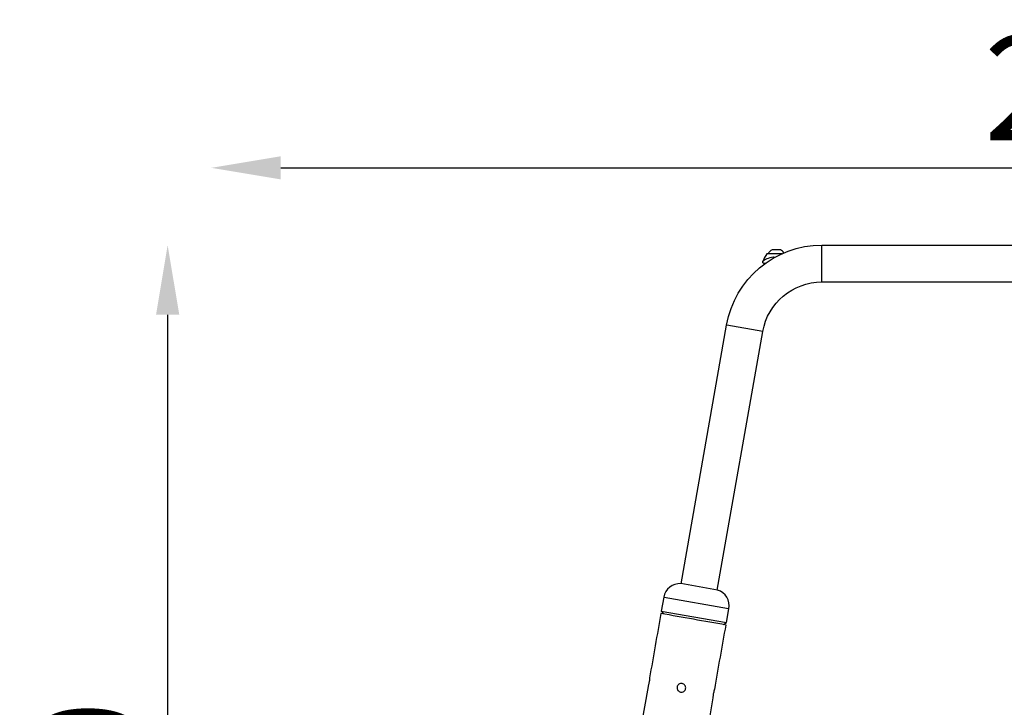
# Model space of a CAD drawing. Units: millimetres. Extents: x -194 to 8514, y 4 to 2493.
# Drawn here: x 2835 to 3968, y 1534 to 2324 of the extents above; entities that cross this region are included whole.
import ezdxf

# ---------------------------------------------------------------- set-up
doc = ezdxf.new("R2010")
doc.units = ezdxf.units.MM
doc.styles.get("Standard").update_dxf_attribs({"font": 'Squ721Rm.ttf'})
doc.dimstyles.new('OLCU', dxfattribs={"dimtxt": 300, "dimasz": 150, "dimexe": 0.18, "dimexo": 0.0625, "dimgap": 50, "dimtad": 1, "dimdec": 0, "dimlfac": 0.1, "dimrnd": 5, "dimzin": 0, "dimdsep": 46, "dimtxsty": 'Standard', "dimcen": 0.09, "dimse1": 1, "dimse2": 1, "dimadec": 0, "dimazin": 0, "dimtfac": 1, "dimtdec": 0, "dimtofl": 0, "dimtmove": 0, "dimatfit": 3, "dimfxl": 1, "dimtolj": 1, "dimtzin": 0, "dimarcsym": 0})

# ---------------------------------------------------------------- blocks, each defined once
blk = doc.blocks.new('*D3')
at = {"color": 0, "lineweight": -2, "transparency": 16777216}
blk.add_line((3135.8, 2154.2), (5025.8, 2154.2), dxfattribs=at)
at = {"color": 0, "transparency": 16777216}
for points in [[(3135.8, 2167.5), (3135.8, 2140.9), (3055.8, 2154.2)], [(5025.8, 2167.5), (5025.8, 2140.9), (5105.8, 2154.2)]]:
    blk.add_solid(points, dxfattribs=at)
at = {"layer": 'Defpoints', "color": 0, "transparency": 16777216}
for p in [(5105.8, 2154.2), (3055.8, 752.2), (5105.8, 752.2)]:
    blk.add_point(p, dxfattribs=at)
at = {"color": 0, "transparency": 16777216, "insert": (4080.8, 2245.7), "char_height": 120, "attachment_point": 5}
blk.add_mtext('\\A1;205', dxfattribs=at)
blk = doc.blocks.new('*D4')
at = {"color": 0, "lineweight": -2, "transparency": 16777216}
blk.add_line((3005.6, 1985.4), (3005.6, 824.2), dxfattribs=at)
at = {"color": 0, "transparency": 16777216}
for points in [[(2992.3, 1985.4), (3019, 1985.4), (3005.6, 2065.4)], [(2992.3, 824.2), (3019, 824.2), (3005.6, 744.2)]]:
    blk.add_solid(points, dxfattribs=at)
at = {"layer": 'Defpoints', "color": 0, "transparency": 16777216}
for p in [(3958.4, 2065.4), (3005.6, 744.2), (3934.8, 744.2)]:
    blk.add_point(p, dxfattribs=at)
at = {"color": 0, "transparency": 16777216, "insert": (2914.2, 1404.8), "char_height": 120, "attachment_point": 5, "rotation": 90}
blk.add_mtext('\\A1;130', dxfattribs=at)

msp = doc.modelspace()

# ---------------------------------------------------------------- linework, layer by layer
for p, q in [((3758, 2023.2), (3758, 2065.1)), ((3710.6, 2055.3), (3695, 2055.3)), ((3690, 1966.2), (3648.7, 1973.4)), ((3650.7, 1647.6), (3576.7, 1660.6)), ((3573.4, 1644.9), (3648.4, 1631.6)), ((3651.2, 1647.5), (3651.2, 1647.5)), ((3648.4, 1631.6), (3648.4, 1631.6))]:
    msp.add_line(p, q)
for points in [[(3596.1, 1676.3), (3648.5, 1973.5, -0.36397), (3758, 2065.4), (4403.5, 2065.4, -0.36397), (4513.1, 1973.5), (4565.4, 1676.3)], [(3712.2, 2055.5), (3695.4, 2055.5, 0.237672), (3694.9, 2055.3, 0.060037), (3690.2, 2046.9)], [(3714.5, 2056.5, 0.16759), (3710.5, 2059.9), (3701, 2059.9, 0.204458), (3696.5, 2055.5)], [(3637.8, 1669), (3690.2, 1966.1, -0.36397), (3758, 2023), (4403.5, 2023, -0.36397), (4471.3, 1966.1), (4523.7, 1669)], [(3651.2, 1647.5, 0.376498), (3638.1, 1668.9), (3595.8, 1676.4, 0.376498), (3576.2, 1660.7), (3573.4, 1644.9), (3575.8, 1641.5)]]:
    msp.add_lwpolyline(points, format="xyb")
msp.add_lwpolyline([(3645, 1629.3), (3645, 1629.3), (3648.4, 1631.6), (3651.2, 1647.5)])
for points, knots in [([(3703.4, 2051.6), (3703.1, 2051.6), (3699.8, 2051.2), (3695.5, 2050), (3691.8, 2048), (3690.5, 2047.2), (3690.3, 2047), (3690.2, 2047)], [-2.278938, -2.278938, -2.278938, -2.278938, -2.176818, -1.236192, -0.765878, -0.295565, -0.177453, -0.177453, -0.177453, -0.177453]), ([(3693.1, 2044.5), (3693, 2044.4), (3693, 2044.4), (3692.7, 2044.3), (3692.5, 2044.2), (3692.2, 2044.2), (3692, 2044.1), (3691.6, 2044.2), (3691.4, 2044.3), (3691, 2044.4), (3690.9, 2044.5), (3690.6, 2044.8), (3690.4, 2044.9), (3690.2, 2045.3), (3690.1, 2045.4), (3690, 2045.8), (3690, 2046), (3690, 2046.5), (3690.1, 2046.7), (3690.2, 2046.9)], [0.0232659, 0.0232659, 0.0232659, 0.0232659, 0.0483925, 0.0483925, 0.1067241, 0.1067241, 0.1651186, 0.1651186, 0.2234693, 0.2234693, 0.281809, 0.281809, 0.3401942, 0.3401942, 0.3985686, 0.3985686, 0.456901, 0.456901, 0.530376, 0.530376, 0.530376, 0.530376]), ([(3503.7, 811.2), (3546.8, 1055.8), (3590, 1300.4), (3633.1, 1545.1), (3633.1, 1545.1), (3633.1, 1545.2), (3633.1, 1545.7), (3633.2, 1546.1), (3633.2, 1547), (3633.3, 1547.6), (3633.4, 1548.8), (3633.5, 1549.4), (3633.6, 1550.1), (3633.8, 1550.7), (3633.9, 1551.3), (3634.2, 1552.5), (3634.3, 1553.1), (3634.5, 1553.9), (3634.6, 1554.3), (3634.8, 1554.8), (3634.8, 1554.9), (3634.8, 1554.9), (3639.2, 1579.6), (3643.5, 1604.2), (3647.9, 1628.8), (3622.9, 1633.2), (3597.9, 1637.6), (3572.9, 1642), (3568.6, 1617.4), (3564.2, 1592.8), (3559.9, 1568.1), (3559.9, 1568.1), (3559.9, 1568), (3559.9, 1567.5), (3559.8, 1567.1), (3559.8, 1566.2), (3559.7, 1565.7), (3559.6, 1564.4), (3559.5, 1563.8), (3559.2, 1562.5), (3559.1, 1561.9), (3558.8, 1560.7), (3558.7, 1560.1), (3558.5, 1559.3), (3558.3, 1558.9), (3558.2, 1558.4), (3558.2, 1558.3), (3558.2, 1558.3), (3514.2, 1309.3), (3470.3, 1060.2), (3426.4, 811.2)], [0, 0, 0, 0, 1, 1, 1, 1.188577, 1.188577, 1.377153, 1.377153, 1.565732, 1.565732, 1.754311, 1.754311, 1.754311, 1.942889, 1.942889, 2.131468, 2.131468, 2.320045, 2.320045, 2.508622, 2.508622, 2.508622, 3.508622, 3.508622, 3.508622, 4.508622, 4.508622, 4.508622, 5.508622, 5.508622, 5.508622, 5.697198, 5.697198, 5.885775, 5.885775, 6.074354, 6.074354, 6.262932, 6.262932, 6.451511, 6.451511, 6.64009, 6.64009, 6.828667, 6.828667, 7.017243, 7.017243, 7.017243, 8.017243, 8.017243, 8.017243, 8.017243]), ([(3591.6, 1557.5), (3591.7, 1558.1), (3591.9, 1558.7), (3592.6, 1559.9), (3593.1, 1560.3), (3594.1, 1561.1), (3594.8, 1561.4), (3596.1, 1561.6), (3596.7, 1561.6), (3598, 1561.4), (3598.6, 1561.2), (3599.7, 1560.5), (3600.2, 1560), (3601, 1559), (3601.2, 1558.3), (3601.5, 1557), (3601.5, 1556.4), (3601.3, 1555.1), (3601.1, 1554.5), (3600.4, 1553.4), (3599.9, 1552.9), (3598.8, 1552.2), (3598.2, 1551.9), (3596.9, 1551.6), (3596.2, 1551.6), (3595, 1551.8), (3594.4, 1552), (3593.2, 1552.8), (3592.8, 1553.2), (3592, 1554.3), (3591.8, 1554.9), (3591.5, 1556.2), (3591.5, 1556.9), (3591.6, 1557.5)], [0, 0, 0, 0, 0.188579, 0.188579, 0.377157, 0.377157, 0.565734, 0.565734, 0.754311, 0.754311, 0.942888, 0.942888, 1.131464, 1.131464, 1.320043, 1.320043, 1.508622, 1.508622, 1.6972, 1.6972, 1.885779, 1.885779, 2.074356, 2.074356, 2.262932, 2.262932, 2.451509, 2.451509, 2.640086, 2.640086, 2.828665, 2.828665, 3.017243, 3.017243, 3.017243, 3.017243])]:
    msp.add_open_spline(points, degree=3, knots=knots)

# ---------------------------------------------------------------- dimensions: what is measured, and where the dimension line sits
dim = msp.add_linear_dim(base=(5105.8, 2154.2), p1=(3055.8, 752.2), p2=(5105.8, 752.2), dimstyle='OLCU', override={"dimtxt": 120, "dimasz": 80, "dimgap": 30})
dim.commit()
dim.dimension.update_dxf_attribs({"geometry": '*D3', "text_midpoint": (4080.8, 2245.7)})
dim = msp.add_linear_dim(base=(3005.6, 744.2), p1=(3958.4, 2065.4), p2=(3934.8, 744.2), angle=90, dimstyle='OLCU', override={"dimtxt": 120, "dimasz": 80, "dimgap": 30})
dim.commit()
dim.dimension.update_dxf_attribs({"geometry": '*D4', "text_midpoint": (2914.2, 1404.8)})

doc.saveas('drawing.dxf')
